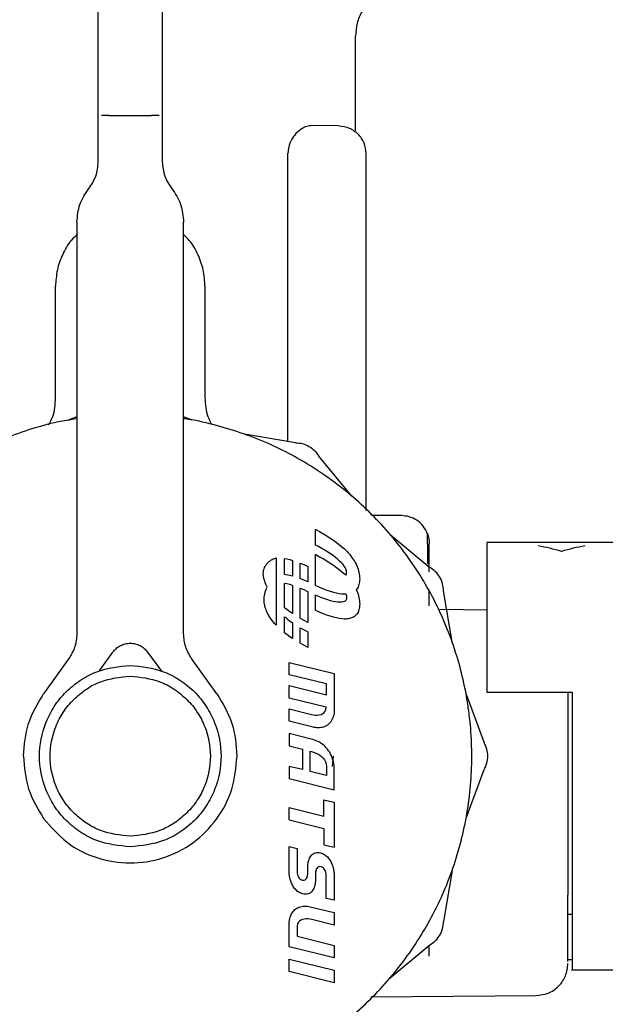
# Model space of a CAD drawing. Units: inches. Extents: x 0.4 to 16.6, y 0.2 to 10.8.
# Drawn here: x 11.2 to 11.3, y 5.9 to 6.1 of the extents above; entities that cross this region are included whole.
import ezdxf

# ---------------------------------------------------------------- set-up
doc = ezdxf.new("R2010")
doc.units = ezdxf.units.IN
doc.header["$MEASUREMENT"] = 0

msp = doc.modelspace()

# ---------------------------------------------------------------- linework, layer by layer
at = {"color": 7, "linetype": 'Continuous', "lineweight": 25}
for p, q in [((11.16455, 6.05576), (11.16455, 6.06263)), ((11.17637, 6.06105), (11.17637, 6.05576)), ((11.16455, 6.04766), (11.16455, 6.05576)), ((11.17637, 6.05576), (11.17637, 6.04766)), ((11.212, 6.03596), (11.212, 6.05344)), ((11.16455, 6.03881), (11.16455, 6.04766)), ((11.17637, 6.04766), (11.17637, 6.03881)), ((11.16455, 6.03026), (11.16455, 6.03881)), ((11.16652, 6.03881), (11.1744, 6.03881)), ((11.17637, 6.03881), (11.17637, 6.03026)), ((11.20889, 6.03688), (11.204, 6.03693)), ((11.17637, 6.03502), (11.17637, 6.03502)), ((11.21178, 6.03596), (11.21185, 6.03591)), ((11.19954, 5.9787), (11.19954, 6.03185)), ((11.21396, 5.96596), (11.21396, 6.03177)), ((11.16062, 6.01912), (11.16062, 5.94327)), ((11.1803, 5.94327), (11.1803, 6.01912)), ((11.15668, 5.98678), (11.15668, 6.00731)), ((11.18424, 6.00731), (11.18424, 5.98678)), ((11.16062, 5.98324), (11.15903, 5.98265)), ((11.18187, 5.98265), (11.1803, 5.98323)), ((11.20093, 5.97847), (11.19153, 5.98006)), ((11.21131, 5.96864), (11.20524, 5.97598)), ((11.22051, 5.96504), (11.21492, 5.96508)), ((11.20462, 5.95962), (11.20462, 5.96247)), ((11.20462, 5.96247), (11.20466, 5.96246)), ((11.20466, 5.96246), (11.20538, 5.96208)), ((11.20538, 5.96208), (11.20607, 5.96169)), ((11.20607, 5.96169), (11.20673, 5.9613)), ((11.20673, 5.9613), (11.20735, 5.96091)), ((11.20735, 5.96091), (11.20794, 5.96051)), ((11.20794, 5.96051), (11.20849, 5.96011)), ((11.21839, 5.96156), (11.22573, 5.95549)), ((11.20519, 5.95933), (11.20462, 5.95962)), ((11.20579, 5.95899), (11.20519, 5.95933)), ((11.20636, 5.95866), (11.20579, 5.95899)), ((11.20689, 5.95833), (11.20636, 5.95866)), ((11.20849, 5.96011), (11.20901, 5.95971)), ((11.20901, 5.95971), (11.2095, 5.95931)), ((11.2095, 5.95931), (11.20995, 5.9589)), ((11.20995, 5.9589), (11.2102, 5.95865)), ((11.2102, 5.95865), (11.21044, 5.95841)), ((11.2618, 5.96007), (11.23621, 5.96007)), ((11.25196, 5.96007), (11.24802, 5.96007)), ((11.19736, 5.95723), (11.19736, 5.94485)), ((11.19893, 5.95714), (11.19935, 5.95706)), ((11.19893, 5.95416), (11.19893, 5.95714)), ((11.19935, 5.95706), (11.1999, 5.95692)), ((11.1999, 5.95692), (11.20035, 5.95679)), ((11.20035, 5.95679), (11.20035, 5.9539)), ((11.20462, 5.95216), (11.20462, 5.95786)), ((11.20462, 5.95786), (11.20466, 5.95784)), ((11.20466, 5.95784), (11.20538, 5.95746)), ((11.20538, 5.95746), (11.20607, 5.95708)), ((11.20607, 5.95708), (11.20673, 5.95669)), ((11.20673, 5.95669), (11.20735, 5.9563)), ((11.2074, 5.95799), (11.20689, 5.95833)), ((11.20787, 5.95766), (11.2074, 5.95799)), ((11.2083, 5.95733), (11.20787, 5.95766)), ((11.2087, 5.957), (11.2083, 5.95733)), ((11.20906, 5.95667), (11.2087, 5.957)), ((11.20941, 5.95632), (11.20906, 5.95667)), ((11.21044, 5.95841), (11.21067, 5.95816)), ((11.21067, 5.95816), (11.21088, 5.95791)), ((11.21088, 5.95791), (11.21109, 5.95766)), ((11.21109, 5.95766), (11.21128, 5.9574)), ((11.21128, 5.9574), (11.21146, 5.95715)), ((11.21146, 5.95715), (11.21163, 5.95689)), ((11.21163, 5.95689), (11.21179, 5.95664)), ((11.21179, 5.95664), (11.21194, 5.95638)), ((11.24999, 5.95843), (11.24999, 5.95844)), ((11.20177, 5.95342), (11.20177, 5.95629)), ((11.20177, 5.95629), (11.20245, 5.95601)), ((11.20245, 5.95601), (11.20317, 5.9557)), ((11.20317, 5.9557), (11.2032, 5.95568)), ((11.2032, 5.95568), (11.2032, 5.95283)), ((11.20735, 5.9563), (11.20794, 5.9559)), ((11.20794, 5.9559), (11.20849, 5.9555)), ((11.20849, 5.9555), (11.20901, 5.9551)), ((11.20901, 5.9551), (11.2095, 5.95469)), ((11.20969, 5.956), (11.20941, 5.95632)), ((11.20991, 5.95572), (11.20969, 5.956)), ((11.21007, 5.95546), (11.20991, 5.95572)), ((11.21019, 5.95524), (11.21007, 5.95546)), ((11.21027, 5.95505), (11.21019, 5.95524)), ((11.21032, 5.95488), (11.21027, 5.95505)), ((11.21034, 5.95474), (11.21032, 5.95488)), ((11.21194, 5.95638), (11.21209, 5.95608)), ((11.21209, 5.95608), (11.21223, 5.95578)), ((11.21223, 5.95578), (11.21236, 5.95547)), ((11.21236, 5.95547), (11.21247, 5.95517)), ((11.21247, 5.95517), (11.21256, 5.95486)), ((11.21256, 5.95486), (11.21263, 5.95456)), ((11.19913, 5.95414), (11.19893, 5.95416)), ((11.19953, 5.95409), (11.19913, 5.95414)), ((11.19997, 5.954), (11.19953, 5.95409)), ((11.20035, 5.9539), (11.19997, 5.954)), ((11.20204, 5.95332), (11.20177, 5.95342)), ((11.20264, 5.95307), (11.20204, 5.95332)), ((11.2032, 5.95283), (11.20264, 5.95307)), ((11.2095, 5.95469), (11.20995, 5.95428)), ((11.20995, 5.95428), (11.2102, 5.95404)), ((11.2102, 5.95404), (11.21021, 5.95403)), ((11.21021, 5.95403), (11.21027, 5.95413)), ((11.21027, 5.95413), (11.21032, 5.95425)), ((11.21032, 5.95425), (11.21034, 5.95436)), ((11.21035, 5.95463), (11.21034, 5.95474)), ((11.21034, 5.95436), (11.21035, 5.95446)), ((11.21035, 5.95454), (11.21035, 5.95463)), ((11.21035, 5.95446), (11.21035, 5.95454)), ((11.21263, 5.95456), (11.21269, 5.95426)), ((11.21269, 5.95426), (11.21274, 5.95396)), ((11.21274, 5.95396), (11.21276, 5.95366)), ((11.21276, 5.95309), (11.21274, 5.95281)), ((11.21276, 5.95366), (11.21277, 5.95337)), ((11.21277, 5.95337), (11.21276, 5.95309)), ((11.19935, 5.95245), (11.19893, 5.95253)), ((11.19893, 5.94804), (11.19893, 5.95253)), ((11.1999, 5.95231), (11.19935, 5.95245)), ((11.20035, 5.95218), (11.1999, 5.95231)), ((11.20035, 5.95218), (11.20035, 5.94701)), ((11.20177, 5.95168), (11.20245, 5.9514)), ((11.20177, 5.94613), (11.20177, 5.95168)), ((11.20245, 5.9514), (11.20317, 5.95108)), ((11.20462, 5.95216), (11.20466, 5.95214)), ((11.20466, 5.95214), (11.20538, 5.95182)), ((11.20538, 5.95182), (11.20606, 5.95154)), ((11.20606, 5.95154), (11.20672, 5.9513)), ((11.20672, 5.9513), (11.20734, 5.95109)), ((11.21223, 5.95149), (11.21214, 5.95138)), ((11.21214, 5.95138), (11.21223, 5.95116)), ((11.21235, 5.95167), (11.21223, 5.95149)), ((11.21246, 5.95187), (11.21235, 5.95167)), ((11.21256, 5.95208), (11.21246, 5.95187)), ((11.21263, 5.95231), (11.21256, 5.95208)), ((11.21269, 5.95256), (11.21263, 5.95231)), ((11.21274, 5.95281), (11.21269, 5.95256)), ((11.20317, 5.95108), (11.2032, 5.95107)), ((11.2032, 5.95107), (11.2032, 5.94536)), ((11.20462, 5.94755), (11.20462, 5.9504)), ((11.20519, 5.95015), (11.20462, 5.9504)), ((11.20578, 5.9499), (11.20519, 5.95015)), ((11.20635, 5.94969), (11.20578, 5.9499)), ((11.20688, 5.9495), (11.20635, 5.94969)), ((11.20739, 5.94935), (11.20688, 5.9495)), ((11.20734, 5.95109), (11.20792, 5.95092)), ((11.20792, 5.95092), (11.20848, 5.95078)), ((11.20848, 5.95078), (11.209, 5.95068)), ((11.209, 5.95068), (11.20948, 5.95061)), ((11.20948, 5.95061), (11.20993, 5.95059)), ((11.20993, 5.95059), (11.21018, 5.95059)), ((11.21019, 5.9494), (11.21007, 5.94929)), ((11.21018, 5.95059), (11.21021, 5.95059)), ((11.21027, 5.94952), (11.21019, 5.9494)), ((11.21021, 5.95059), (11.21027, 5.95043)), ((11.21027, 5.95043), (11.21032, 5.95027)), ((11.21032, 5.94964), (11.21027, 5.94952)), ((11.21032, 5.95027), (11.21034, 5.95013)), ((11.21034, 5.94975), (11.21032, 5.94964)), ((11.21034, 5.95013), (11.21035, 5.95002)), ((11.21035, 5.94985), (11.21034, 5.94975)), ((11.21035, 5.95002), (11.21035, 5.94993)), ((11.21035, 5.94993), (11.21035, 5.94985)), ((11.21223, 5.95116), (11.21236, 5.95086)), ((11.21236, 5.95086), (11.21247, 5.95056)), ((11.21247, 5.95056), (11.21256, 5.95025)), ((11.21256, 5.95025), (11.21263, 5.94995)), ((11.21263, 5.94995), (11.21269, 5.94965)), ((11.21269, 5.94965), (11.21274, 5.94935)), ((11.22558, 5.94843), (11.22558, 5.95109)), ((11.22981, 5.94178), (11.22822, 5.95118)), ((11.19933, 5.94772), (11.19893, 5.94804)), ((11.19988, 5.94732), (11.19933, 5.94772)), ((11.20786, 5.94923), (11.20739, 5.94935)), ((11.20829, 5.94914), (11.20786, 5.94923)), ((11.20869, 5.94908), (11.20829, 5.94914)), ((11.20905, 5.94906), (11.20869, 5.94908)), ((11.20941, 5.94907), (11.20905, 5.94906)), ((11.20969, 5.94912), (11.20941, 5.94907)), ((11.20991, 5.94919), (11.20969, 5.94912)), ((11.21007, 5.94929), (11.20991, 5.94919)), ((11.21263, 5.9477), (11.21256, 5.94747)), ((11.21269, 5.94794), (11.21263, 5.9477)), ((11.21274, 5.9482), (11.21269, 5.94794)), ((11.21274, 5.94935), (11.21276, 5.94905)), ((11.21276, 5.94848), (11.21274, 5.9482)), ((11.21276, 5.94905), (11.21277, 5.94876)), ((11.21277, 5.94876), (11.21276, 5.94848)), ((11.23621, 5.94763), (11.22753, 5.94771)), ((11.19893, 5.94641), (11.19912, 5.94623)), ((11.19893, 5.94342), (11.19893, 5.94641)), ((11.19912, 5.94623), (11.19952, 5.9459)), ((11.19952, 5.9459), (11.19996, 5.94557)), ((11.20035, 5.94701), (11.19988, 5.94732)), ((11.20177, 5.94613), (11.20244, 5.94576)), ((11.20244, 5.94576), (11.20316, 5.94538)), ((11.20466, 5.94753), (11.20462, 5.94755)), ((11.20538, 5.94721), (11.20466, 5.94753)), ((11.20606, 5.94693), (11.20538, 5.94721)), ((11.20672, 5.94669), (11.20606, 5.94693)), ((11.20734, 5.94648), (11.20672, 5.94669)), ((11.20792, 5.9463), (11.20734, 5.94648)), ((11.20848, 5.94617), (11.20792, 5.9463)), ((11.209, 5.94607), (11.20848, 5.94617)), ((11.20948, 5.946), (11.209, 5.94607)), ((11.20993, 5.94598), (11.20948, 5.946)), ((11.21018, 5.94598), (11.20993, 5.94598)), ((11.21042, 5.94599), (11.21018, 5.94598)), ((11.21065, 5.94602), (11.21042, 5.94599)), ((11.21087, 5.94606), (11.21065, 5.94602)), ((11.21107, 5.94611), (11.21087, 5.94606)), ((11.21127, 5.94617), (11.21107, 5.94611)), ((11.21145, 5.94625), (11.21127, 5.94617)), ((11.21162, 5.94634), (11.21145, 5.94625)), ((11.21178, 5.94644), (11.21162, 5.94634)), ((11.21193, 5.94656), (11.21178, 5.94644)), ((11.21212, 5.94674), (11.21193, 5.94656)), ((11.21223, 5.94687), (11.21212, 5.94674)), ((11.21235, 5.94706), (11.21223, 5.94687)), ((11.21246, 5.94726), (11.21235, 5.94706)), ((11.21256, 5.94747), (11.21246, 5.94726)), ((11.19996, 5.94557), (11.20035, 5.94529)), ((11.20035, 5.94529), (11.20035, 5.9424)), ((11.20177, 5.94438), (11.20203, 5.94423)), ((11.20177, 5.94152), (11.20177, 5.94438)), ((11.20203, 5.94423), (11.20263, 5.9439)), ((11.20316, 5.94538), (11.2032, 5.94536)), ((11.19933, 5.94311), (11.19893, 5.94342)), ((11.19988, 5.94271), (11.19933, 5.94311)), ((11.20035, 5.9424), (11.19988, 5.94271)), ((11.20263, 5.9439), (11.2032, 5.9436)), ((11.2032, 5.9436), (11.2032, 5.94075)), ((11.20244, 5.94115), (11.20177, 5.94152)), ((11.20316, 5.94077), (11.20244, 5.94115)), ((11.2032, 5.94075), (11.20316, 5.94077)), ((11.15914, 5.93868), (11.15447, 5.93218)), ((11.16473, 5.93634), (11.16726, 5.93987)), ((11.17366, 5.93987), (11.17619, 5.93634)), ((11.18645, 5.93218), (11.18178, 5.93868)), ((11.19977, 5.93571), (11.19976, 5.93799)), ((11.19976, 5.93799), (11.20806, 5.93594)), ((11.20662, 5.934), (11.19977, 5.93571)), ((11.20806, 5.93594), (11.20806, 5.92899)), ((11.19977, 5.93141), (11.19976, 5.9337)), ((11.19976, 5.9337), (11.20662, 5.932)), ((11.20662, 5.932), (11.20662, 5.934)), ((11.20661, 5.92971), (11.19977, 5.93141)), ((11.2324, 5.93212), (11.23572, 5.92318)), ((11.23621, 5.93251), (11.25196, 5.93251)), ((11.25196, 5.93251), (11.25196, 5.9207)), ((11.20654, 5.92932), (11.20661, 5.92971)), ((11.19977, 5.92714), (11.19976, 5.9294)), ((11.19976, 5.9294), (11.20387, 5.92837)), ((11.20387, 5.92837), (11.20422, 5.9283)), ((11.20422, 5.9283), (11.20458, 5.92826)), ((11.20458, 5.92826), (11.20495, 5.92826)), ((11.20495, 5.92826), (11.2053, 5.9283)), ((11.2053, 5.9283), (11.20564, 5.9284)), ((11.20564, 5.9284), (11.20594, 5.92854)), ((11.20594, 5.92854), (11.2062, 5.92874)), ((11.2062, 5.92874), (11.2064, 5.929)), ((11.2064, 5.929), (11.20654, 5.92932)), ((11.20783, 5.9278), (11.20772, 5.92754)), ((11.20792, 5.92808), (11.20783, 5.9278)), ((11.20799, 5.92836), (11.20792, 5.92808)), ((11.20803, 5.92865), (11.20799, 5.92836)), ((11.20806, 5.92899), (11.20803, 5.92865)), ((11.20393, 5.92609), (11.19977, 5.92714)), ((11.20416, 5.92603), (11.20393, 5.92609)), ((11.2044, 5.92599), (11.20416, 5.92603)), ((11.20464, 5.92596), (11.2044, 5.92599)), ((11.20489, 5.92594), (11.20464, 5.92596)), ((11.20513, 5.92593), (11.20489, 5.92594)), ((11.20537, 5.92594), (11.20513, 5.92593)), ((11.20561, 5.92596), (11.20537, 5.92594)), ((11.20585, 5.92601), (11.20561, 5.92596)), ((11.20609, 5.92607), (11.20585, 5.92601)), ((11.20632, 5.92615), (11.20609, 5.92607)), ((11.20658, 5.92627), (11.20632, 5.92615)), ((11.20681, 5.92642), (11.20658, 5.92627)), ((11.20704, 5.92661), (11.20681, 5.92642)), ((11.20725, 5.92682), (11.20704, 5.92661)), ((11.20743, 5.92704), (11.20725, 5.92682)), ((11.20758, 5.92728), (11.20743, 5.92704)), ((11.20772, 5.92754), (11.20758, 5.92728)), ((11.19976, 5.92486), (11.19977, 5.92259)), ((11.20382, 5.92385), (11.19976, 5.92486)), ((11.19977, 5.92259), (11.20221, 5.92198)), ((11.20414, 5.92376), (11.20382, 5.92385)), ((11.20445, 5.92366), (11.20414, 5.92376)), ((11.20476, 5.92354), (11.20445, 5.92366)), ((11.20505, 5.92341), (11.20476, 5.92354)), ((11.20533, 5.92327), (11.20505, 5.92341)), ((11.20561, 5.9231), (11.20533, 5.92327)), ((11.20587, 5.92292), (11.20561, 5.9231)), ((11.20613, 5.92272), (11.20587, 5.92292)), ((11.20637, 5.9225), (11.20613, 5.92272)), ((11.2066, 5.92226), (11.20637, 5.9225)), ((11.20672, 5.92213), (11.2066, 5.92226)), ((11.20221, 5.92198), (11.20221, 5.91821)), ((11.20365, 5.92161), (11.20387, 5.92156)), ((11.20365, 5.91786), (11.20365, 5.92161)), ((11.20387, 5.92156), (11.20426, 5.92143)), ((11.20426, 5.92143), (11.20465, 5.92128)), ((11.20465, 5.92128), (11.20503, 5.9211)), ((11.20503, 5.9211), (11.2054, 5.92088)), ((11.2054, 5.92088), (11.20573, 5.92062)), ((11.20573, 5.92062), (11.20603, 5.92033)), ((11.20603, 5.92033), (11.20627, 5.92001)), ((11.20683, 5.92199), (11.20672, 5.92213)), ((11.20704, 5.92171), (11.20683, 5.92199)), ((11.20723, 5.92142), (11.20704, 5.92171)), ((11.2074, 5.92109), (11.20723, 5.92142)), ((11.20756, 5.92076), (11.2074, 5.92109)), ((11.20771, 5.92041), (11.20756, 5.92076)), ((11.20786, 5.9207), (11.20769, 5.91882)), ((11.20783, 5.92005), (11.20771, 5.92041)), ((11.20221, 5.91821), (11.19976, 5.91882)), ((11.19976, 5.91882), (11.19977, 5.91653)), ((11.20627, 5.92001), (11.20646, 5.91965)), ((11.20646, 5.91965), (11.20658, 5.91926)), ((11.20658, 5.91926), (11.20662, 5.91882)), ((11.20662, 5.91882), (11.20662, 5.91711)), ((11.20793, 5.91969), (11.20783, 5.92005)), ((11.208, 5.91933), (11.20793, 5.91969)), ((11.20804, 5.91898), (11.208, 5.91933)), ((11.20806, 5.91864), (11.20804, 5.91898)), ((11.20806, 5.91446), (11.20806, 5.91864)), ((11.20662, 5.91711), (11.20365, 5.91786)), ((11.2324, 5.90928), (11.23572, 5.91821)), ((11.20806, 5.91446), (11.19977, 5.91653)), ((11.20617, 5.91266), (11.20804, 5.9122)), ((11.20617, 5.90966), (11.20617, 5.91266)), ((11.20804, 5.9122), (11.20804, 5.9039)), ((11.19976, 5.91125), (11.20617, 5.90966)), ((11.19977, 5.90895), (11.19976, 5.91125)), ((11.19977, 5.90895), (11.20617, 5.90736)), ((11.20617, 5.90736), (11.20617, 5.90436)), ((11.19977, 5.8992), (11.19976, 5.90406)), ((11.19976, 5.90406), (11.20121, 5.9037)), ((11.20617, 5.90436), (11.20804, 5.9039)), ((11.20121, 5.9037), (11.20121, 5.89955)), ((11.20362, 5.90208), (11.20374, 5.90226)), ((11.20374, 5.90226), (11.20387, 5.90243)), ((11.20387, 5.90243), (11.20401, 5.90258)), ((11.20401, 5.90258), (11.20418, 5.90271)), ((11.20418, 5.90271), (11.20437, 5.90281)), ((11.20437, 5.90281), (11.20457, 5.90289)), ((11.20457, 5.90289), (11.2048, 5.90293)), ((11.2048, 5.90293), (11.20498, 5.90294)), ((11.20498, 5.90294), (11.20507, 5.90294)), ((11.20507, 5.90294), (11.20529, 5.90292)), ((11.20529, 5.90292), (11.20552, 5.90288)), ((11.20552, 5.90288), (11.20574, 5.90281)), ((11.20574, 5.90281), (11.20594, 5.90274)), ((11.20594, 5.90274), (11.20613, 5.90264)), ((11.20613, 5.90264), (11.20632, 5.90254)), ((11.20632, 5.90254), (11.20649, 5.90241)), ((11.20649, 5.90241), (11.20666, 5.90228)), ((11.20666, 5.90228), (11.20681, 5.90213)), ((11.20319, 5.90034), (11.2032, 5.90051)), ((11.2032, 5.90051), (11.20321, 5.90068)), ((11.20321, 5.90068), (11.20323, 5.90084)), ((11.20323, 5.90084), (11.20325, 5.901)), ((11.20325, 5.901), (11.20329, 5.90116)), ((11.20329, 5.90116), (11.20332, 5.90132)), ((11.20332, 5.90132), (11.20336, 5.90147)), ((11.20336, 5.90147), (11.20344, 5.90168)), ((11.20344, 5.90168), (11.20352, 5.90188)), ((11.20352, 5.90188), (11.20362, 5.90208)), ((11.20681, 5.90213), (11.20696, 5.90197)), ((11.20696, 5.90197), (11.20709, 5.9018)), ((11.20709, 5.9018), (11.20722, 5.90162)), ((11.20722, 5.90162), (11.20732, 5.90146)), ((11.20732, 5.90146), (11.20742, 5.90129)), ((11.20742, 5.90129), (11.2075, 5.90111)), ((11.2075, 5.90111), (11.20759, 5.90091)), ((11.20759, 5.90091), (11.20767, 5.90072)), ((11.20767, 5.90072), (11.20774, 5.90052)), ((11.20774, 5.90052), (11.20781, 5.90032)), ((11.19979, 5.8989), (11.19977, 5.8992)), ((11.19981, 5.89869), (11.19979, 5.8989)), ((11.19985, 5.89849), (11.19981, 5.89869)), ((11.20121, 5.89955), (11.20122, 5.89933)), ((11.20122, 5.89933), (11.20125, 5.8991)), ((11.20125, 5.8991), (11.2013, 5.89886)), ((11.2013, 5.89886), (11.20137, 5.89864)), ((11.20137, 5.89864), (11.20147, 5.89842)), ((11.20311, 5.89849), (11.20313, 5.89857)), ((11.20313, 5.89857), (11.20315, 5.89865)), ((11.20315, 5.89865), (11.20316, 5.89872)), ((11.20316, 5.89872), (11.20317, 5.8988)), ((11.20317, 5.8988), (11.20318, 5.89888)), ((11.20318, 5.89888), (11.20319, 5.89896)), ((11.20319, 5.89912), (11.20319, 5.90034)), ((11.20319, 5.89904), (11.20319, 5.89912)), ((11.20319, 5.89896), (11.20319, 5.89904)), ((11.20463, 5.89928), (11.20462, 5.89919)), ((11.20462, 5.89919), (11.20462, 5.89911)), ((11.20462, 5.89911), (11.20462, 5.89903)), ((11.20462, 5.89903), (11.20462, 5.89785)), ((11.20464, 5.89936), (11.20463, 5.89928)), ((11.20465, 5.89944), (11.20464, 5.89936)), ((11.20467, 5.89952), (11.20465, 5.89944)), ((11.20468, 5.8996), (11.20467, 5.89952)), ((11.20471, 5.89967), (11.20468, 5.8996)), ((11.20473, 5.89975), (11.20471, 5.89967)), ((11.20477, 5.89984), (11.20473, 5.89975)), ((11.20486, 5.90002), (11.20477, 5.89984)), ((11.20497, 5.90016), (11.20486, 5.90002)), ((11.2051, 5.90026), (11.20497, 5.90016)), ((11.20526, 5.90032), (11.2051, 5.90026)), ((11.20543, 5.90034), (11.20526, 5.90032)), ((11.20565, 5.90031), (11.20543, 5.90034)), ((11.20585, 5.90024), (11.20565, 5.90031)), ((11.20602, 5.90014), (11.20585, 5.90024)), ((11.20617, 5.9), (11.20602, 5.90014)), ((11.20629, 5.89983), (11.20617, 5.9)), ((11.20639, 5.89964), (11.20629, 5.89983)), ((11.20647, 5.89944), (11.20639, 5.89964)), ((11.20653, 5.89923), (11.20647, 5.89944)), ((11.20657, 5.89901), (11.20653, 5.89923)), ((11.2066, 5.89881), (11.20657, 5.89901)), ((11.20661, 5.89861), (11.2066, 5.89881)), ((11.20661, 5.89449), (11.20661, 5.89861)), ((11.20781, 5.90032), (11.20787, 5.90011)), ((11.20787, 5.90011), (11.20792, 5.89991)), ((11.20792, 5.89991), (11.20796, 5.8997)), ((11.20796, 5.8997), (11.208, 5.89949)), ((11.208, 5.89949), (11.20802, 5.89929)), ((11.20802, 5.89929), (11.20804, 5.89914)), ((11.20804, 5.89914), (11.20804, 5.89899)), ((11.20804, 5.89899), (11.20804, 5.89413)), ((11.22981, 5.89961), (11.22822, 5.89022)), ((11.19989, 5.89828), (11.19985, 5.89849)), ((11.19994, 5.89808), (11.19989, 5.89828)), ((11.2, 5.89787), (11.19994, 5.89808)), ((11.20007, 5.89767), (11.2, 5.89787)), ((11.20014, 5.89747), (11.20007, 5.89767)), ((11.20022, 5.89728), (11.20014, 5.89747)), ((11.20031, 5.89709), (11.20022, 5.89728)), ((11.2004, 5.8969), (11.20031, 5.89709)), ((11.20049, 5.89673), (11.2004, 5.8969)), ((11.20147, 5.89842), (11.20159, 5.89823)), ((11.20159, 5.89823), (11.20174, 5.89806)), ((11.20174, 5.89806), (11.20192, 5.89794)), ((11.20192, 5.89794), (11.20213, 5.89786)), ((11.20213, 5.89786), (11.20238, 5.89783)), ((11.20238, 5.89783), (11.20255, 5.89784)), ((11.20255, 5.89784), (11.20271, 5.89791)), ((11.20271, 5.89791), (11.20284, 5.89801)), ((11.20284, 5.89801), (11.20296, 5.89815)), ((11.20296, 5.89815), (11.20305, 5.89834)), ((11.20305, 5.89834), (11.20308, 5.89841)), ((11.20308, 5.89841), (11.20311, 5.89849)), ((11.20449, 5.89686), (11.20444, 5.89671)), ((11.20453, 5.89702), (11.20449, 5.89686)), ((11.20456, 5.89718), (11.20453, 5.89702)), ((11.20458, 5.89734), (11.20456, 5.89718)), ((11.2046, 5.89751), (11.20458, 5.89734)), ((11.20461, 5.89767), (11.2046, 5.89751)), ((11.20462, 5.89785), (11.20461, 5.89767)), ((11.20059, 5.89657), (11.20049, 5.89673)), ((11.20071, 5.89639), (11.20059, 5.89657)), ((11.20085, 5.89622), (11.20071, 5.89639)), ((11.20099, 5.89606), (11.20085, 5.89622)), ((11.20115, 5.89591), (11.20099, 5.89606)), ((11.20132, 5.89577), (11.20115, 5.89591)), ((11.20149, 5.89565), (11.20132, 5.89577)), ((11.20168, 5.89554), (11.20149, 5.89565)), ((11.20187, 5.89545), (11.20168, 5.89554)), ((11.20208, 5.89537), (11.20187, 5.89545)), ((11.20229, 5.89531), (11.20208, 5.89537)), ((11.20253, 5.89527), (11.20229, 5.89531)), ((11.20274, 5.89525), (11.20253, 5.89527)), ((11.20283, 5.89524), (11.20274, 5.89525)), ((11.20301, 5.89525), (11.20283, 5.89524)), ((11.20324, 5.8953), (11.20301, 5.89525)), ((11.20345, 5.89537), (11.20324, 5.8953)), ((11.20364, 5.89547), (11.20345, 5.89537)), ((11.2038, 5.8956), (11.20364, 5.89547)), ((11.20395, 5.89575), (11.2038, 5.8956)), ((11.20408, 5.89592), (11.20395, 5.89575)), ((11.20419, 5.8961), (11.20408, 5.89592)), ((11.20429, 5.8963), (11.20419, 5.8961)), ((11.20437, 5.8965), (11.20429, 5.8963)), ((11.20444, 5.89671), (11.20437, 5.8965)), ((11.25117, 5.88286), (11.25117, 5.8951)), ((11.20804, 5.89413), (11.20661, 5.89449)), ((11.19995, 5.89105), (11.20006, 5.89134)), ((11.20006, 5.89134), (11.20019, 5.89162)), ((11.20019, 5.89162), (11.20035, 5.89188)), ((11.20035, 5.89188), (11.20054, 5.89212)), ((11.20054, 5.89212), (11.20076, 5.89235)), ((11.20076, 5.89235), (11.20101, 5.89255)), ((11.20101, 5.89255), (11.20117, 5.89265)), ((11.20117, 5.89265), (11.20133, 5.89274)), ((11.20133, 5.89274), (11.20157, 5.89285)), ((11.20157, 5.89285), (11.20182, 5.89293)), ((11.20182, 5.89293), (11.20208, 5.89299)), ((11.20208, 5.89299), (11.20233, 5.89302)), ((11.20233, 5.89302), (11.2026, 5.89304)), ((11.2026, 5.89304), (11.20286, 5.89304)), ((11.20286, 5.89304), (11.20313, 5.89302)), ((11.20313, 5.89302), (11.20339, 5.89299)), ((11.20339, 5.89299), (11.20365, 5.89294)), ((11.20365, 5.89294), (11.2039, 5.89289)), ((11.2039, 5.89289), (11.20806, 5.89185)), ((11.20806, 5.89185), (11.20807, 5.88957)), ((11.25196, 5.8915), (11.25117, 5.8915)), ((11.19976, 5.88557), (11.19977, 5.88982)), ((11.19977, 5.88982), (11.19978, 5.89014)), ((11.19978, 5.89014), (11.19981, 5.89045)), ((11.19981, 5.89045), (11.19987, 5.89075)), ((11.19987, 5.89075), (11.19995, 5.89105)), ((11.2013, 5.88971), (11.20121, 5.88933)), ((11.20145, 5.89001), (11.2013, 5.88971)), ((11.20166, 5.89026), (11.20145, 5.89001)), ((11.20191, 5.89045), (11.20166, 5.89026)), ((11.20221, 5.89059), (11.20191, 5.89045)), ((11.20253, 5.89068), (11.20221, 5.89059)), ((11.20287, 5.89072), (11.20253, 5.89068)), ((11.20322, 5.89072), (11.20287, 5.89072)), ((11.20357, 5.89068), (11.20322, 5.89072)), ((11.20391, 5.89061), (11.20357, 5.89068)), ((11.20395, 5.8906), (11.20391, 5.89061)), ((11.20807, 5.88957), (11.20395, 5.8906)), ((11.20121, 5.88933), (11.20121, 5.88915)), ((11.20121, 5.88915), (11.20121, 5.88752)), ((11.20121, 5.88752), (11.20806, 5.88581)), ((11.21839, 5.87983), (11.22573, 5.88591)), ((11.20807, 5.88351), (11.19976, 5.88557)), ((11.20806, 5.88581), (11.20807, 5.88351)), ((11.22558, 5.88384), (11.22558, 5.88578)), ((11.19977, 5.88101), (11.19976, 5.8833)), ((11.19976, 5.8833), (11.20806, 5.88124)), ((11.25196, 5.88314), (11.25117, 5.88314)), ((11.20807, 5.87894), (11.19977, 5.88101)), ((11.20806, 5.88124), (11.20807, 5.87894)), ((11.25196, 5.88133), (11.2618, 5.88133)), ((11.21484, 5.87631), (11.24531, 5.87658))]:
    msp.add_line(p, q, dxfattribs=at)
for points, knots in [([(11.21652, 6.06128), (11.21587, 6.06083), (11.21456, 6.05994), (11.21313, 6.05801), (11.21217, 6.05581), (11.21205, 6.05423), (11.212, 6.05344)], [0, 0, 0, 0, 0.250009, 0.499987, 0.74998, 1, 1, 1, 1]), ([(11.16652, 6.03881), (11.16626, 6.03881), (11.16574, 6.03881), (11.16533, 6.03881), (11.16513, 6.03881)], [0, 0, 0, 0, 0.5, 1, 1, 1, 1]), ([(11.17579, 6.03881), (11.17559, 6.03881), (11.17518, 6.03881), (11.17466, 6.03881), (11.1744, 6.03881)], [0, 0, 0, 0, 0.5, 1, 1, 1, 1]), ([(11.204, 6.03693), (11.20384, 6.03692), (11.20351, 6.03691), (11.2029, 6.03675), (11.20204, 6.03639), (11.2014, 6.03581), (11.20101, 6.03545)], [0, 0, 0, 0, 0.162601, 0.330579, 0.596747, 1, 1, 1, 1]), ([(11.20889, 6.03688), (11.20956, 6.03681), (11.21091, 6.03666), (11.21196, 6.0358), (11.21248, 6.03537)], [0, 0, 0, 0, 0.5, 1, 1, 1, 1]), ([(11.20101, 6.03545), (11.20082, 6.03523), (11.20032, 6.03464), (11.19976, 6.03351), (11.19955, 6.03244), (11.19955, 6.03194), (11.19954, 6.03185)], [0, 0, 0, 0, 0.25138, 0.648219, 0.937486, 1, 1, 1, 1]), ([(11.21396, 6.03177), (11.21389, 6.03244), (11.21375, 6.03379), (11.21291, 6.03484), (11.21248, 6.03537)], [0, 0, 0, 0, 0.500001, 1, 1, 1, 1]), ([(11.1628, 6.02531), (11.16331, 6.02606), (11.16432, 6.02756), (11.16448, 6.02936), (11.16455, 6.03026)], [0, 0, 0, 0, 0.5, 1, 1, 1, 1]), ([(11.17637, 6.03026), (11.17644, 6.02936), (11.1766, 6.02756), (11.17761, 6.02606), (11.17812, 6.02531)], [0, 0, 0, 0, 0.5, 1, 1, 1, 1]), ([(11.16062, 6.01912), (11.16072, 6.02025), (11.16092, 6.0225), (11.16217, 6.02437), (11.1628, 6.02531)], [0, 0, 0, 0, 0.5, 1, 1, 1, 1]), ([(11.17812, 6.02531), (11.17875, 6.02437), (11.18, 6.0225), (11.1802, 6.02025), (11.1803, 6.01912)], [0, 0, 0, 0, 0.5, 1, 1, 1, 1]), ([(11.16062, 6.01684), (11.16026, 6.01649), (11.15917, 6.01544), (11.15792, 6.01322), (11.15687, 6.01035), (11.15674, 6.00832), (11.15668, 6.00731)], [0, 0, 0, 0, 0.140696, 0.427124, 0.713552, 1, 1, 1, 1]), ([(11.18424, 6.00731), (11.18418, 6.00832), (11.18405, 6.01035), (11.183, 6.01322), (11.18175, 6.01544), (11.18066, 6.01649), (11.1803, 6.01684)], [0, 0, 0, 0, 0.2864478, 0.572876, 0.8593036, 1, 1, 1, 1]), ([(11.15543, 5.9818), (11.1557, 5.98229), (11.15653, 5.98382), (11.15662, 5.98558), (11.15668, 5.98678)], [0, 0, 0, 0, 0.31803, 1, 1, 1, 1]), ([(11.18424, 5.98678), (11.1843, 5.98558), (11.18439, 5.98384), (11.18521, 5.98233), (11.18546, 5.98186)], [0, 0, 0, 0, 0.69089, 1, 1, 1, 1]), ([(11.16062, 5.98286), (11.15997, 5.98277), (11.15737, 5.98243), (11.15145, 5.9809), (11.14468, 5.97837), (11.13699, 5.97426), (11.12983, 5.96922), (11.12236, 5.96184), (11.11724, 5.95473), (11.11306, 5.94708), (11.11049, 5.94057), (11.10876, 5.93382), (11.10789, 5.92867), (11.10729, 5.92172), (11.10753, 5.9156), (11.1084, 5.90957), (11.10929, 5.90531), (11.11127, 5.89862), (11.11478, 5.8906), (11.11957, 5.88328), (11.1252, 5.87663), (11.13165, 5.8707), (11.13899, 5.86593), (11.14683, 5.86212), (11.15346, 5.85986), (11.16024, 5.85847), (11.16534, 5.85783), (11.16874, 5.85775), (11.17045, 5.85771)], [0, 0, 0, 0, 0.01037, 0.04184, 0.097512, 0.125276, 0.180948, 0.23662, 0.292292, 0.320056, 0.375728, 0.403492, 0.431255, 0.459019, 0.514691, 0.528564, 0.556327, 0.584091, 0.639763, 0.695435, 0.723199, 0.778871, 0.834543, 0.862307, 0.917978, 0.945742, 0.972782, 1, 1, 1, 1]), ([(11.17045, 5.85771), (11.17242, 5.85776), (11.17636, 5.85787), (11.18222, 5.85873), (11.18946, 5.86045), (11.19622, 5.86303), (11.20391, 5.86713), (11.21107, 5.87217), (11.21854, 5.87956), (11.22365, 5.88666), (11.22783, 5.89431), (11.2304, 5.90083), (11.23213, 5.90758), (11.23301, 5.91273), (11.2336, 5.91967), (11.23336, 5.9258), (11.23249, 5.93183), (11.2316, 5.93609), (11.22963, 5.94277), (11.22612, 5.95079), (11.22133, 5.95812), (11.21569, 5.96477), (11.20925, 5.97069), (11.20191, 5.97546), (11.19407, 5.97929), (11.18743, 5.98147), (11.18223, 5.98267), (11.1804, 5.98289), (11.1803, 5.9829)], [0, 0, 0, 0, 0.031473, 0.062946, 0.0944191, 0.1500967, 0.1778632, 0.2335405, 0.2892181, 0.3448958, 0.3726623, 0.4283397, 0.4561062, 0.4838726, 0.511639, 0.5673164, 0.5811907, 0.6089571, 0.6367236, 0.6924011, 0.7480787, 0.7758452, 0.8315226, 0.8872002, 0.9149668, 0.9706441, 0.9984105, 1, 1, 1, 1]), ([(11.20093, 5.97847), (11.20136, 5.97844), (11.20223, 5.97837), (11.20344, 5.97785), (11.2045, 5.97706), (11.20499, 5.97634), (11.20524, 5.97598)], [0, 0, 0, 0, 0.250009, 0.499987, 0.749979, 1, 1, 1, 1]), ([(11.22523, 5.96177), (11.225, 5.96224), (11.22453, 5.96319), (11.22333, 5.96424), (11.22193, 5.96491), (11.22094, 5.96499), (11.22046, 5.96503)], [0, 0, 0, 0, 0.255426, 0.514993, 0.76653, 1, 1, 1, 1]), ([(11.22534, 5.95613), (11.22533, 5.95703), (11.22531, 5.95925), (11.22528, 5.96121), (11.22525, 5.96159), (11.22523, 5.96177)], [0, 0, 0, 0, 0.258374, 0.639404, 1, 1, 1, 1]), ([(11.22523, 5.96177), (11.22534, 5.96145), (11.22554, 5.96083), (11.22557, 5.96019), (11.22558, 5.95987)], [0, 0, 0, 0, 0.514955, 1, 1, 1, 1]), ([(11.23621, 5.96001), (11.23621, 5.96001), (11.23621, 5.95999), (11.23621, 5.95921), (11.23621, 5.9577), (11.23621, 5.95556), (11.23621, 5.95264), (11.23621, 5.94921), (11.23621, 5.94513), (11.23621, 5.94032), (11.23621, 5.93598), (11.23621, 5.93367), (11.23621, 5.93251)], [0, 0, 0, 0, 0.066424, 0.195315, 0.259599, 0.388489, 0.517385, 0.581668, 0.710566, 0.85277, 0.926062, 1, 1, 1, 1]), ([(11.24999, 5.95844), (11.24927, 5.95864), (11.24783, 5.95904), (11.24638, 5.95932), (11.24566, 5.95946)], [0, 0, 0, 0, 0.499575, 1, 1, 1, 1]), ([(11.25432, 5.95946), (11.25359, 5.95932), (11.25214, 5.95904), (11.25071, 5.95864), (11.24999, 5.95844)], [0, 0, 0, 0, 0.499582, 1, 1, 1, 1]), ([(11.19569, 5.95185), (11.19561, 5.95201), (11.19542, 5.95243), (11.19519, 5.95306), (11.19498, 5.95393), (11.19496, 5.95474), (11.19526, 5.95562), (11.19566, 5.95621), (11.19629, 5.95679), (11.19684, 5.95711), (11.19726, 5.95721), (11.19736, 5.95723)], [0, 0, 0, 0, 0.081545, 0.208074, 0.304632, 0.486236, 0.565796, 0.721485, 0.801585, 0.956905, 1, 1, 1, 1]), ([(11.22822, 5.95118), (11.22819, 5.95161), (11.22813, 5.95248), (11.2276, 5.95369), (11.22681, 5.95475), (11.22609, 5.95524), (11.22573, 5.95549)], [0, 0, 0, 0, 0.250021, 0.500013, 0.749991, 1, 1, 1, 1]), ([(11.19736, 5.94485), (11.19705, 5.9452), (11.19645, 5.94588), (11.19585, 5.94683), (11.19546, 5.94771), (11.19522, 5.94851), (11.19512, 5.94941), (11.19516, 5.95056), (11.19548, 5.95134), (11.19569, 5.95185)], [0, 0, 0, 0, 0.180801, 0.351623, 0.436896, 0.556263, 0.675632, 0.7885, 1, 1, 1, 1]), ([(11.16726, 5.93987), (11.16746, 5.94011), (11.16786, 5.94059), (11.16865, 5.9411), (11.16953, 5.94143), (11.17046, 5.94154), (11.17139, 5.94143), (11.17227, 5.9411), (11.17306, 5.94059), (11.17346, 5.94011), (11.17366, 5.93987)], [0, 0, 0, 0, 0.125085, 0.249992, 0.375149, 0.5, 0.624851, 0.750008, 0.874915, 1, 1, 1, 1]), ([(11.17046, 5.90397), (11.16835, 5.90419), (11.16512, 5.90453), (11.16122, 5.90662), (11.15854, 5.90878), (11.15637, 5.91146), (11.15435, 5.91535), (11.15332, 5.9207), (11.15435, 5.92604), (11.15637, 5.92994), (11.15854, 5.93262), (11.16122, 5.93478), (11.16512, 5.93686), (11.16835, 5.93721), (11.17046, 5.93743)], [0, 0, 0, 0, 0.119746, 0.184185, 0.249998, 0.315817, 0.380271, 0.5, 0.619729, 0.684183, 0.750002, 0.815815, 0.880254, 1, 1, 1, 1]), ([(11.17046, 5.93743), (11.17256, 5.93721), (11.1758, 5.93686), (11.1797, 5.93478), (11.18238, 5.93262), (11.18455, 5.92994), (11.18657, 5.92604), (11.1876, 5.9207), (11.18657, 5.91535), (11.18455, 5.91146), (11.18238, 5.90878), (11.1797, 5.90662), (11.1758, 5.90453), (11.17256, 5.90419), (11.17046, 5.90397)], [0, 0, 0, 0, 0.119746, 0.184185, 0.249998, 0.315817, 0.380271, 0.5, 0.619729, 0.684183, 0.750002, 0.815815, 0.880254, 1, 1, 1, 1]), ([(11.17046, 5.90593), (11.1686, 5.90613), (11.16575, 5.90644), (11.16231, 5.90828), (11.15995, 5.91018), (11.15803, 5.91255), (11.15624, 5.91598), (11.15534, 5.9207), (11.15624, 5.92541), (11.15803, 5.92885), (11.15995, 5.93121), (11.16231, 5.93312), (11.16575, 5.93496), (11.1686, 5.93526), (11.17046, 5.93546)], [0, 0, 0, 0, 0.119746, 0.184185, 0.249998, 0.315817, 0.380271, 0.5, 0.619729, 0.684183, 0.750002, 0.815815, 0.880254, 1, 1, 1, 1]), ([(11.17046, 5.93546), (11.17232, 5.93526), (11.17517, 5.93496), (11.17861, 5.93312), (11.18097, 5.93121), (11.18289, 5.92885), (11.18468, 5.92541), (11.18558, 5.9207), (11.18468, 5.91598), (11.18289, 5.91255), (11.18097, 5.91018), (11.17861, 5.90828), (11.17517, 5.90644), (11.17232, 5.90613), (11.17046, 5.90593)], [0, 0, 0, 0, 0.1197457, 0.1841847, 0.2499983, 0.3158172, 0.3802709, 0.5, 0.6197291, 0.6841828, 0.7500017, 0.8158153, 0.8802543, 1, 1, 1, 1]), ([(11.15077, 5.9207), (11.15094, 5.92276), (11.15127, 5.92687), (11.1534, 5.93041), (11.15447, 5.93218)], [0, 0, 0, 0, 0.4999998, 1, 1, 1, 1]), ([(11.18645, 5.93218), (11.18752, 5.93041), (11.18965, 5.92687), (11.18998, 5.92276), (11.19014, 5.9207)], [0, 0, 0, 0, 0.500006, 1, 1, 1, 1]), ([(11.25117, 5.93251), (11.25117, 5.93228), (11.25117, 5.93196), (11.25117, 5.93153), (11.25117, 5.93113), (11.25117, 5.93074), (11.25117, 5.93033), (11.25117, 5.93003), (11.25117, 5.92963), (11.25117, 5.92922), (11.25117, 5.92849), (11.25117, 5.92714), (11.25117, 5.92563), (11.25117, 5.92433), (11.25117, 5.92368), (11.25117, 5.92302), (11.25117, 5.92237), (11.25117, 5.92159), (11.25117, 5.92104), (11.25117, 5.9207)], [0, 0, 0, 0, 0.0638616, 0.0905426, 0.1172236, 0.1705894, 0.1972704, 0.2239514, 0.2506324, 0.3039981, 0.3306791, 0.4374406, 0.6512048, 0.7045706, 0.7579363, 0.811302, 0.8646677, 0.9180335, 1, 1, 1, 1]), ([(11.23572, 5.91821), (11.23591, 5.9186), (11.23629, 5.91939), (11.23644, 5.9207), (11.23629, 5.92201), (11.23591, 5.92279), (11.23572, 5.92318)], [0, 0, 0, 0, 0.250021, 0.500013, 0.749991, 1, 1, 1, 1]), ([(11.15077, 5.9207), (11.15094, 5.91864), (11.15127, 5.91452), (11.15341, 5.91098), (11.15447, 5.90922)], [0, 0, 0, 0, 0.5000084, 1, 1, 1, 1]), ([(11.15447, 5.90922), (11.15583, 5.90765), (11.15855, 5.90451), (11.16422, 5.9017), (11.17039, 5.90068), (11.17659, 5.90165), (11.1822, 5.90448), (11.18661, 5.90891), (11.18958, 5.9145), (11.18996, 5.91863), (11.19015, 5.9207)], [0, 0, 0, 0, 0.125098, 0.250008, 0.3749, 0.500001, 0.625117, 0.749981, 0.874908, 1, 1, 1, 1]), ([(11.25117, 5.9207), (11.25117, 5.92047), (11.25117, 5.92003), (11.25117, 5.91936), (11.25117, 5.9188), (11.25117, 5.91825), (11.25117, 5.91769), (11.25117, 5.91714), (11.25117, 5.91659), (11.25117, 5.91474), (11.25117, 5.91292), (11.25117, 5.91117), (11.25117, 5.91066), (11.25117, 5.91006), (11.25117, 5.90946), (11.25117, 5.90897), (11.25117, 5.90849), (11.25117, 5.90801), (11.25117, 5.90745), (11.25117, 5.9069), (11.25117, 5.90645), (11.25117, 5.906), (11.25117, 5.90557), (11.25117, 5.90505), (11.25117, 5.90459), (11.25117, 5.90419), (11.25117, 5.90379), (11.25117, 5.90336), (11.25117, 5.9029), (11.25117, 5.90246), (11.25117, 5.90203), (11.25117, 5.90168), (11.25117, 5.90138), (11.25117, 5.90112), (11.25117, 5.9008), (11.25117, 5.90046), (11.25117, 5.90011), (11.25117, 5.89977), (11.25117, 5.89945), (11.25117, 5.89915), (11.25117, 5.89886), (11.25117, 5.89868), (11.25117, 5.89859)], [0, 0, 0, 0, 0.023863, 0.047726, 0.071589, 0.08352, 0.107383, 0.131246, 0.143176, 0.16671, 0.333163, 0.345093, 0.368956, 0.392819, 0.416682, 0.440545, 0.452476, 0.476165, 0.499872, 0.523735, 0.547598, 0.559529, 0.583392, 0.607255, 0.631118, 0.648846, 0.666581, 0.690444, 0.714307, 0.73817, 0.762033, 0.785896, 0.797827, 0.815555, 0.83329, 0.857153, 0.881016, 0.904879, 0.928742, 0.952605, 0.976294, 1, 1, 1, 1]), ([(11.25196, 5.9207), (11.25196, 5.91635), (11.25196, 5.90757), (11.25196, 5.89585), (11.25196, 5.8867), (11.25196, 5.88251), (11.25196, 5.88091), (11.25196, 5.88136), (11.25196, 5.88137)], [0, 0, 0, 0, 0.210683, 0.425557, 0.640583, 0.855364, 0.995014, 1, 1, 1, 1]), ([(11.25117, 5.89859), (11.25117, 5.89815), (11.25117, 5.89726), (11.25117, 5.89582), (11.25117, 5.8951)], [0, 0, 0, 0, 0.500009, 1, 1, 1, 1]), ([(11.22573, 5.88591), (11.22609, 5.88615), (11.22681, 5.88664), (11.2276, 5.8877), (11.22812, 5.88891), (11.22819, 5.88978), (11.22822, 5.89022)], [0, 0, 0, 0, 0.250021, 0.500013, 0.749991, 1, 1, 1, 1]), ([(11.24526, 5.87658), (11.24603, 5.87667), (11.24759, 5.87684), (11.24953, 5.87821), (11.2509, 5.88016), (11.25108, 5.8817), (11.25117, 5.88248)], [0, 0, 0, 0, 0.248206, 0.502858, 0.747534, 1, 1, 1, 1])]:
    msp.add_open_spline(points, degree=3, knots=knots, dxfattribs=at)
for points in [[(11.22558, 5.95466), (11.22558, 5.95618), (11.22558, 5.95922), (11.22558, 5.95969), (11.22558, 5.95992)], [(11.16062, 5.94327), (11.16055, 5.94245), (11.16042, 5.9408), (11.15957, 5.93939), (11.15914, 5.93868)], [(11.18178, 5.93868), (11.18135, 5.93939), (11.1805, 5.9408), (11.18037, 5.94245), (11.1803, 5.94327)]]:
    msp.add_open_spline(points, degree=3, dxfattribs=at)

doc.saveas('drawing.dxf')
